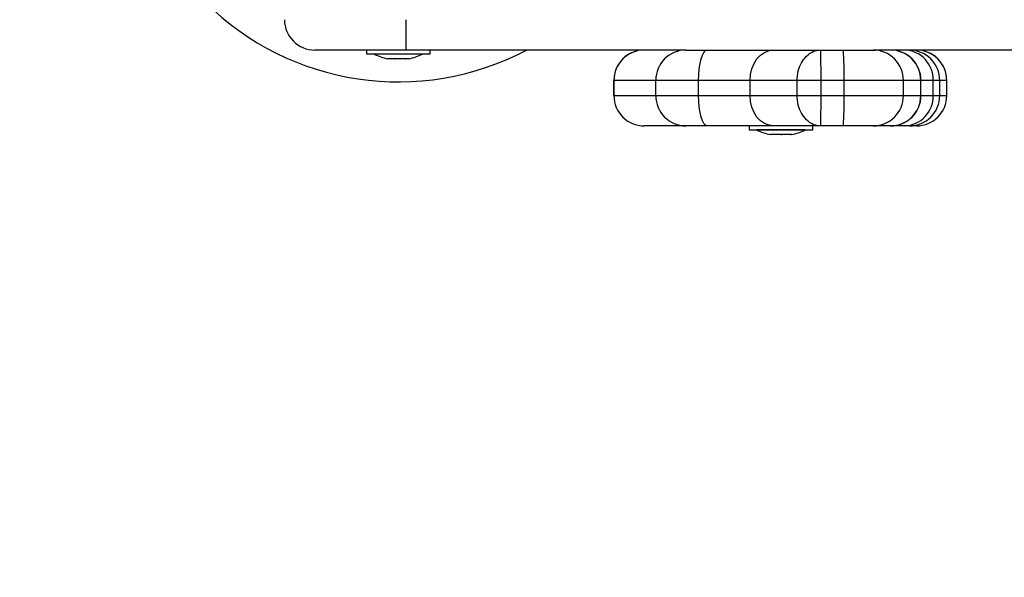
# Model space of a CAD drawing. Units: millimetres. Extents: x 2012.3 to 2023.2, y 2335.5 to 2346.8.
# Drawn here: x 2017.2 to 2017.5, y 2338 to 2338.2 of the extents above; entities that cross this region are included whole.
import ezdxf

# ---------------------------------------------------------------- set-up
doc = ezdxf.new("R2010")
doc.units = ezdxf.units.MM
doc.layers.add('DIASTASEIS', color=253, linetype='Continuous', lineweight=5)
doc.styles.get("Standard").update_dxf_attribs({"font": 'ARIALN.TTF'})
doc.dimstyles.get("Standard").update_dxf_attribs({"dimtxt": 0.18, "dimasz": 0.15, "dimexe": 0.18, "dimexo": 0.0625, "dimgap": 0.09, "dimtad": 0, "dimtih": 1, "dimtoh": 1, "dimrnd": 0.1, "dimzin": 0, "dimdsep": 46, "dimtxsty": 'Standard', "dimblk": 'OBLIQUE', "dimblk2": 'OBLIQUE', "dimcen": 0.09, "dimadec": 0, "dimazin": 0, "dimtfac": 1, "dimtofl": 0, "dimtmove": 0, "dimatfit": 3, "dimldrblk": 'OBLIQUE', "dimfxl": 1, "dimtolj": 1, "dimtzin": 0, "dimarcsym": 0})

# ---------------------------------------------------------------- blocks, each defined once
blk = doc.blocks.new('KATOPSH_S221')
at = {"color": 7, "linetype": 'Continuous', "lineweight": 25}
for p, q in [((2017.351536471585, 2338.224006490132), (2017.351536471585, 2338.214006469866)), ((2017.351536471585, 2338.214006469866), (2017.321536470393, 2338.214006469866)), ((2017.338536475042, 2338.214006469866), (2017.338536475042, 2338.212706492563)), ((2017.338536475042, 2338.212706492563), (2017.356048543194, 2338.212706492563)), ((2017.341036472658, 2338.212706492563), (2017.341036472658, 2338.212696478983)), ((2017.35703647528, 2338.212696478983), (2017.341036472658, 2338.212696478983)), ((2017.443779062668, 2338.214006469866), (2017.351536471585, 2338.214006469866)), ((2017.356048543194, 2338.212706492563), (2017.359536472896, 2338.212706492563)), ((2017.35703647528, 2338.212696478983), (2017.35703647528, 2338.212706492563)), ((2017.359536472896, 2338.212706492563), (2017.359536472896, 2338.214006469866)), ((2017.443779062668, 2338.214006469866), (2017.443832811156, 2338.214006469866)), ((2017.443832811156, 2338.214006469866), (2017.450836561809, 2338.214006469866)), ((2017.450836561809, 2338.214006469866), (2017.472682273204, 2338.214006469866)), ((2017.472682273204, 2338.214006469866), (2017.488150752338, 2338.214006469866)), ((2017.488150752338, 2338.214006469866), (2017.495655559192, 2338.214006469866)), ((2017.495655559192, 2338.214006469866), (2017.505426801929, 2338.214006469866)), ((2017.505426801929, 2338.214006469866), (2017.506213175321, 2338.214006469866)), ((2017.58725563083, 2338.214006469866), (2017.506213175321, 2338.214006469866)), ((2017.345651213268, 2338.211133406779), (2017.345590312222, 2338.211133406779)), ((2017.347902495602, 2338.211133406779), (2017.345678750614, 2338.211133406779)), ((2017.351287756303, 2338.211133406779), (2017.348029423693, 2338.211133406779)), ((2017.352482650617, 2338.211133406779), (2017.351387147049, 2338.211133406779)), ((2017.420061301628, 2338.204006479403), (2017.420061301628, 2338.199006484171)), ((2017.433835264484, 2338.204006479403), (2017.42006620411, 2338.204006479403)), ((2017.42006620411, 2338.199006484171), (2017.42006620411, 2338.204006479403)), ((2017.447941709498, 2338.204006479403), (2017.433835264484, 2338.204006479403)), ((2017.433835264484, 2338.199006484171), (2017.433835264484, 2338.204006479403)), ((2017.464907504806, 2338.204006479403), (2017.447941709498, 2338.204006479403)), ((2017.447941709498, 2338.199006484171), (2017.447941709498, 2338.204006479403)), ((2017.480421679283, 2338.204006479403), (2017.464907504806, 2338.204006479403)), ((2017.464907504806, 2338.199006484171), (2017.464907504806, 2338.204006479403)), ((2017.488299489675, 2338.204006479403), (2017.480421679283, 2338.204006479403)), ((2017.480421679283, 2338.199006484171), (2017.480421679283, 2338.204006479403)), ((2017.495877070541, 2338.204006479403), (2017.488299489675, 2338.204006479403)), ((2017.488299489675, 2338.199006484171), (2017.488299489675, 2338.204006479403)), ((2017.495877070541, 2338.199006484171), (2017.495877070541, 2338.204006479403)), ((2017.515424352327, 2338.204006479403), (2017.495877070541, 2338.204006479403)), ((2017.515424352327, 2338.199006484171), (2017.515424352327, 2338.204006479403)), ((2017.521151354725, 2338.204006479403), (2017.515424352327, 2338.204006479403)), ((2017.521151354725, 2338.199006484171), (2017.521151354725, 2338.204006479403)), ((2017.521212488601, 2338.199006484171), (2017.521212488601, 2338.204006479403)), ((2017.525221288392, 2338.199006484171), (2017.525221288392, 2338.204006479403)), ((2017.527385365406, 2338.204006479403), (2017.525221288392, 2338.204006479403)), ((2017.527385365406, 2338.199006484171), (2017.527385365406, 2338.204006479403)), ((2017.529700949976, 2338.204006479403), (2017.527385365406, 2338.204006479403)), ((2017.529700949976, 2338.199006484171), (2017.529700949976, 2338.204006479403)), ((2017.529705845008, 2338.199006484171), (2017.529705845008, 2338.204006479403)), ((2017.42006620411, 2338.199006484171), (2017.433835264484, 2338.199006484171)), ((2017.433835264484, 2338.199006484171), (2017.447941709498, 2338.199006484171)), ((2017.447941709498, 2338.199006484171), (2017.464907504806, 2338.199006484171)), ((2017.464907504806, 2338.199006484171), (2017.480421679283, 2338.199006484171)), ((2017.480421679283, 2338.199006484171), (2017.488299489675, 2338.199006484171)), ((2017.488299489675, 2338.199006484171), (2017.495877070541, 2338.199006484171)), ((2017.495877070541, 2338.199006484171), (2017.515424352327, 2338.199006484171)), ((2017.515424352327, 2338.199006484171), (2017.521151354725, 2338.199006484171)), ((2017.525221288392, 2338.199006484171), (2017.527385365406, 2338.199006484171)), ((2017.527385365406, 2338.199006484171), (2017.529700949976, 2338.199006484171)), ((2017.443832811156, 2338.189006463906), (2017.430063754508, 2338.189006463906)), ((2017.450836561809, 2338.189006463906), (2017.443832811156, 2338.189006463906)), ((2017.472682273204, 2338.189006463906), (2017.450836561809, 2338.189006463906)), ((2017.464607898334, 2338.189006463906), (2017.464607898334, 2338.187706486603)), ((2017.464607898334, 2338.187706486603), (2017.484425794521, 2338.187706486603)), ((2017.467107897813, 2338.187706486603), (2017.467107897813, 2338.187696473023)), ((2017.483107898107, 2338.187696473023), (2017.467107897813, 2338.187696473023)), ((2017.472167691404, 2338.186133400818), (2017.471661728064, 2338.186133400818)), ((2017.475194537269, 2338.186133400818), (2017.472239531765, 2338.186133400818)), ((2017.488150752338, 2338.189006463906), (2017.472682273204, 2338.189006463906)), ((2017.478134744989, 2338.186133400818), (2017.475327928739, 2338.186133400818)), ((2017.47855406739, 2338.186133400818), (2017.478196294235, 2338.186133400818)), ((2017.483107898107, 2338.187696473023), (2017.483107898107, 2338.187706486603)), ((2017.484425794521, 2338.187706486603), (2017.485607898051, 2338.187706486603)), ((2017.485607898051, 2338.187706486603), (2017.485607898051, 2338.189006463906)), ((2017.495655559192, 2338.189006463906), (2017.488150752338, 2338.189006463906)), ((2017.505426801929, 2338.189006463906), (2017.495655559192, 2338.189006463906)), ((2017.511153804327, 2338.189006463906), (2017.505426801929, 2338.189006463906)), ((2017.511212488825, 2338.189006463906), (2017.511153804327, 2338.189006463906)), ((2017.515764758179, 2338.189006463906), (2017.511212488825, 2338.189006463906)), ((2017.517387816871, 2338.189006463906), (2017.515764758179, 2338.189006463906)), ((2017.519703399578, 2338.189006463906), (2017.517387816871, 2338.189006463906))]:
    blk.add_line(p, q, dxfattribs=at)
at = {"color": 8, "linetype": 'Continuous', "lineweight": 25}
for p, q in [((2017.42006620411, 2338.204006479403), (2017.420061301628, 2338.204006479403)), ((2017.521212488601, 2338.204006479403), (2017.521151354725, 2338.204006479403)), ((2017.525221288392, 2338.204006479403), (2017.521212488601, 2338.204006479403)), ((2017.529705845008, 2338.204006479403), (2017.529700949976, 2338.204006479403)), ((2017.420061301628, 2338.199006484171), (2017.42006620411, 2338.199006484171)), ((2017.521151354725, 2338.199006484171), (2017.521212488601, 2338.199006484171)), ((2017.521212488601, 2338.199006484171), (2017.525221288392, 2338.199006484171)), ((2017.529700949976, 2338.199006484171), (2017.529705845008, 2338.199006484171))]:
    blk.add_line(p, q, dxfattribs=at)
at = {"color": 7, "linetype": 'Continuous', "lineweight": 25, "flags": 128}
for points in [[(2017.447941709498, 2338.204006479403), (2017.447997331808, 2338.205957369229), (2017.448162064145, 2338.207833306214), (2017.448429577241, 2338.209562168738), (2017.448789593021, 2338.211077557226), (2017.449228268305, 2338.212321178337), (2017.449728749881, 2338.213245258948), (2017.450271804074, 2338.213814334294), (2017.450836561809, 2338.214006469866)], [(2017.464907504806, 2338.204006479403), (2017.465056894535, 2338.205957369229), (2017.46549932305, 2338.207833306214), (2017.466217789987, 2338.209562168738), (2017.467184681634, 2338.211077557226), (2017.468362843806, 2338.212321178337), (2017.469706999326, 2338.213245258948), (2017.471165491456, 2338.213814334294), (2017.472682273204, 2338.214006469866)], [(2017.450836561809, 2338.189006463906), (2017.450271804074, 2338.18919862928), (2017.449728749881, 2338.189767674824), (2017.449228268305, 2338.190691785237), (2017.448789593021, 2338.191935406348), (2017.448429577241, 2338.193450765034), (2017.448162064145, 2338.19517965736), (2017.447997331808, 2338.197055564543), (2017.447941709498, 2338.199006484171)], [(2017.472682273204, 2338.189006463906), (2017.471165491456, 2338.18919862928), (2017.469706999326, 2338.189767674824), (2017.468362843806, 2338.190691785237), (2017.467184681634, 2338.191935406348), (2017.466217789987, 2338.193450765034), (2017.46549932305, 2338.19517965736), (2017.465056894535, 2338.197055564543), (2017.464907504806, 2338.199006484171)]]:
    blk.add_lwpolyline(points, dxfattribs=at)
at = {"color": 7, "linetype": 'Continuous', "lineweight": 25}
for centre, radius, start, end in [((2017.349036469398, 2338.29350647819), 0.09000000000000018, 152.0471134134374, 297.9528865865735), ((2017.321536475429, 2338.224006478189), 0.01000000000000045, 180, 270), ((2017.349036475429, 2338.228588583453), 0.01779210526315674, 243.279563093531, 258.8317380026665), ((2017.349036475429, 2338.228588583453), 0.017792105263157, 281.1682619973335, 296.720436906469), ((2017.430061300108, 2338.20400647819), 0.01000000000000006, 90, 180), ((2017.430064970406, 2338.204007703568), 0.00999876637131137, 90.00696744747478, 180.0070148156541), ((2017.443834036644, 2338.204007697706), 0.009998772234566375, 90.00702237163433, 180.0069812045698), ((2017.38285017825, 2338.206505251674), 0.1130545100547465, 358.7335244987117, 3.804395941325351), ((2017.505425584196, 2338.204007701734), 0.009998768206339676, 359.9929957106079, 89.99302202626312), ((2017.511152586593, 2338.204007701734), 0.009998768206339676, 359.9929957106079, 89.99302202626312), ((2017.511212489402, 2338.20400647819), 0.01, 0, 90), ((2017.515485222325, 2338.20427082801), 0.009739654134086406, 358.4447169025115, 88.35533951360851), ((2017.517386598334, 2338.204007702793), 0.009998767146764738, 359.9929896137136, 89.99301744056481), ((2017.51970218001, 2338.204007699899), 0.009998770041369317, 359.99300623687, 89.99301155211126), ((2017.519705846614, 2338.20400647819), 0.01, 0, 90), ((2017.430061300108, 2338.199006478189), 0.01000000000000045, 180, 270), ((2017.430064999771, 2338.199005259563), 0.009998795735583625, 179.9929826830559, 269.9928642886626), ((2017.443834066008, 2338.199005265426), 0.009998801598909769, 179.99301624203, 269.992809364503), ((2017.382849065437, 2338.196507714195), 0.1130556225454363, 356.1956252621442, 1.266461844843629), ((2017.505425554832, 2338.199005261398), 0.00999879757062427, 270.0071461854893, 0.007006790682054263), ((2017.511152557229, 2338.199005261398), 0.009998797570624213, 270.0071461854893, 0.007006790682054263), ((2017.511212489402, 2338.199006478189), 0.01000000000000045, 270, 0), ((2017.515485191805, 2338.198742135411), 0.009739684646802627, 271.6448349709885, 1.555279135730658), ((2017.51738656897, 2338.199005260339), 0.00999879651104469, 270.0071508232978, 0.007012887576424323), ((2017.519702150646, 2338.199005263233), 0.00999879940566633, 270.0071567117513, 0.006996316530187939), ((2017.519705846614, 2338.199006478189), 0.01000000000000045, 270, 0), ((2017.475107897969, 2338.203588583452), 0.01779210526315813, 243.279563093531, 258.8317380026665), ((2017.475107897969, 2338.203588583452), 0.01779210526315747, 281.1682619973335, 296.720436906469)]:
    blk.add_arc(centre, radius, start, end, dxfattribs=at)
for points, knots in [([(2017.480421679283, 2338.204006479403), (2017.480494052495, 2338.205042908097), (2017.480637213343, 2338.207093059093), (2017.481752181972, 2338.209874177617), (2017.483437770168, 2338.212147224826), (2017.485274096175, 2338.213397709983), (2017.486891909553, 2338.213915911906), (2017.487723084523, 2338.214006662696), (2017.488145552739, 2338.21400647221), (2017.488150752338, 2338.214006469866)], [0, 0, 0, 0, 0.19782955616332, 0.3913250023187307, 0.5866156945276011, 0.7943560011422837, 0.8952172998479866, 0.9987103692436655, 1, 1, 1, 1]), ([(2017.488299489675, 2338.204006479403), (2017.488298097029, 2338.205042906315), (2017.488295342254, 2338.207093048278), (2017.488273885158, 2338.209874192166), (2017.488241449313, 2338.212147231549), (2017.488206107634, 2338.213397706926), (2017.488174982389, 2338.213915907759), (2017.488158972195, 2338.214006662904), (2017.488150852376, 2338.214006472215), (2017.488150752338, 2338.214006469866)], [0, 0, 0, 0, 0.197829291270076, 0.3913234274258989, 0.5866145919922783, 0.7943569396274534, 0.8952185424937178, 0.9987090734625874, 1, 1, 1, 1]), ([(2017.345651213268, 2338.211133406779), (2017.345657319862, 2338.211133965016), (2017.345663598654, 2338.211134538995), (2017.345678346159, 2338.211133437001), (2017.345678750614, 2338.211133406779)], [0, 0, 0, 0, 0.9725747106379847, 1, 1, 1, 1]), ([(2017.347902495602, 2338.211133406779), (2017.347942820065, 2338.211133947747), (2017.347984320038, 2338.211134504486), (2017.348028181298, 2338.211133437015), (2017.348029423693, 2338.211133406779)], [0, 0, 0, 0, 0.9716744353587738, 1, 1, 1, 1]), ([(2017.351287756303, 2338.211133406779), (2017.35132199335, 2338.211133980666), (2017.351357168065, 2338.211134570272), (2017.351386368637, 2338.211133436988), (2017.351387147049, 2338.211133406779)], [0, 0, 0, 0, 0.9733425654435993, 1, 1, 1, 1]), ([(2017.488150752338, 2338.189006463906), (2017.488145552739, 2338.189006471565), (2017.487723084981, 2338.189007093941), (2017.486891909357, 2338.18909670612), (2017.485274096292, 2338.189615457776), (2017.483437770131, 2338.190865673379), (2017.481752181981, 2338.193138802743), (2017.480637213341, 2338.19591990019), (2017.480494052494, 2338.197970054035), (2017.480421679283, 2338.199006484171)], [0, 0, 0, 0, 0.001289632159769699, 0.1047827014100152, 0.2056439999739831, 0.4133843062967391, 0.6086749982311777, 0.8021704441146794, 1, 1, 1, 1]), ([(2017.488150752338, 2338.189006463906), (2017.488150852376, 2338.189006471561), (2017.488158972186, 2338.189007092914), (2017.488174982393, 2338.189096710617), (2017.488206107631, 2338.18961546063), (2017.488241449314, 2338.190865666721), (2017.488273885158, 2338.193138788178), (2017.488295342254, 2338.19591991101), (2017.488298097029, 2338.197970055819), (2017.488299489675, 2338.199006484171)], [0, 0, 0, 0, 0.001290927939435402, 0.1047814587630214, 0.2056430614876927, 0.4133854088312319, 0.6086765731234546, 0.8021707090076436, 1, 1, 1, 1]), ([(2017.472167691404, 2338.186133400818), (2017.472188505528, 2338.186133968961), (2017.472209895783, 2338.18613455283), (2017.472238754478, 2338.186133431032), (2017.472239531765, 2338.186133400818)], [0, 0, 0, 0, 0.9730657513783357, 1, 1, 1, 1]), ([(2017.475194537269, 2338.186133400818), (2017.475238065667, 2338.186133941718), (2017.475282863144, 2338.186134498389), (2017.475326687236, 2338.186133431054), (2017.475327928739, 2338.186133400818)], [0, 0, 0, 0, 0.9716707642189667, 1, 1, 1, 1]), ([(2017.478134744989, 2338.186133400818), (2017.478157366761, 2338.186133975187), (2017.47818060754, 2338.186134565273), (2017.478195887267, 2338.186133431028), (2017.478196294235, 2338.186133400818)], [0, 0, 0, 0, 0.9733654873140758, 1, 1, 1, 1])]:
    blk.add_open_spline(points, degree=3, knots=knots, dxfattribs=at)
blk = doc.blocks.new('KATOPSHS221')
blk.add_blockref('KATOPSH_S221', (0, 0))
blk = doc.blocks.new('_Oblique')
at = {"color": 0, "linetype": 'ByBlock', "lineweight": -2}
blk.add_line((-0.5, -0.5), (0.5, 0.5), dxfattribs=at)
blk = doc.blocks.new('*D35')
at = {"layer": 'Defpoints', "color": 0}
for p in [(2016.887268085221, 2338.766459928175), (2018.850780833701, 2338.766459928175), (2018.850780833701, 2336.322172145023)]:
    blk.add_point(p, dxfattribs=at)
at = {"layer": 'DIASTASEIS', "color": 0, "lineweight": -2}
for p, q in [((2016.887268085221, 2338.703959928175), (2016.887268085221, 2336.142172145023)), ((2018.850780833701, 2338.703959928175), (2018.850780833701, 2336.142172145023)), ((2016.887268085221, 2336.322172145023), (2017.586316410348, 2336.322172145023)), ((2018.850780833701, 2336.322172145023), (2018.151732508574, 2336.322172145023))]:
    blk.add_line(p, q, dxfattribs=at)
at = {"layer": 'DIASTASEIS', "color": 0, "linetype": 'ByBlock', "lineweight": -2, "xscale": 0.15, "yscale": 0.15, "zscale": 0.15, "rotation": 180}
blk.add_blockref('_Oblique', (2016.887268085221, 2336.322172145023), dxfattribs=at)
at = {"layer": 'DIASTASEIS', "color": 0, "linetype": 'ByBlock', "lineweight": -2, "xscale": 0.15, "yscale": 0.15, "zscale": 0.15}
blk.add_blockref('_Oblique', (2018.850780833701, 2336.322172145023), dxfattribs=at)
at = {"layer": 'DIASTASEIS', "color": 0, "insert": (2017.869024459461, 2336.322172145023), "char_height": 0.18, "attachment_point": 5}
blk.add_mtext('\\A1;2.00', dxfattribs=at)
blk = doc.blocks.new('*D36')
at = {"layer": 'Defpoints', "color": 0}
for p in [(2015.387268085221, 2338.766459928175), (2020.350777077065, 2338.761773236669), (2020.350777077065, 2335.700762433475)]:
    blk.add_point(p, dxfattribs=at)
at = {"layer": 'DIASTASEIS', "color": 0, "lineweight": -2}
for p, q in [((2015.387268085221, 2338.703959928175), (2015.387268085221, 2335.520762433475)), ((2020.350777077065, 2338.699273236669), (2020.350777077065, 2335.520762433475)), ((2015.387268085221, 2335.700762433475), (2017.587542362862, 2335.700762433475)), ((2020.350777077065, 2335.700762433475), (2018.150502799424, 2335.700762433475))]:
    blk.add_line(p, q, dxfattribs=at)
at = {"layer": 'DIASTASEIS', "color": 0, "linetype": 'ByBlock', "lineweight": -2, "xscale": 0.15, "yscale": 0.15, "zscale": 0.15, "rotation": 180}
blk.add_blockref('_Oblique', (2015.387268085221, 2335.700762433475), dxfattribs=at)
at = {"layer": 'DIASTASEIS', "color": 0, "linetype": 'ByBlock', "lineweight": -2, "xscale": 0.15, "yscale": 0.15, "zscale": 0.15}
blk.add_blockref('_Oblique', (2020.350777077065, 2335.700762433475), dxfattribs=at)
at = {"layer": 'DIASTASEIS', "color": 0, "insert": (2017.869022581143, 2335.700762433475), "char_height": 0.18, "attachment_point": 5}
blk.add_mtext('\\A1;5.00', dxfattribs=at)

msp = doc.modelspace()

# ---------------------------------------------------------------- block references
msp.add_blockref('KATOPSHS221', (0, 0))

# ---------------------------------------------------------------- dimensions: what is measured, and where the dimension line sits
at = {"layer": 'DIASTASEIS'}
for base, p1, p2, picture, middle in [((2020.350777077065, 2335.700762433475), (2015.387268085221, 2338.766459928175), (2020.350777077065, 2338.761773236669), '*D36', (2017.869022581143, 2335.700762433475)), ((2018.850780833701, 2336.322172145023), (2016.887268085221, 2338.766459928175), (2018.850780833701, 2338.766459928175), '*D35', (2017.869024459461, 2336.322172145023))]:
    dim = msp.add_linear_dim(base=base, p1=p1, p2=p2, dimstyle='Standard', dxfattribs=at)
    dim.commit()
    dim.dimension.update_dxf_attribs({"geometry": picture, "text_midpoint": middle})

doc.saveas('drawing.dxf')
